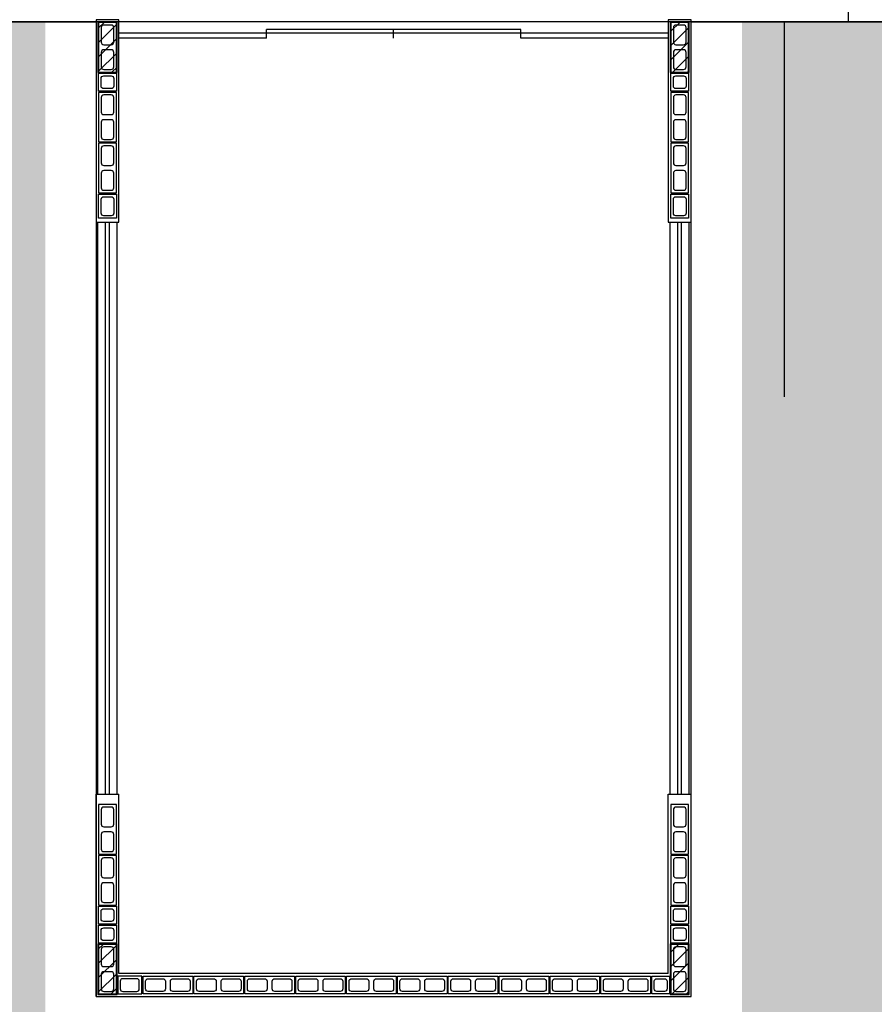
# Model space of a CAD drawing. Units: millimetres. Extents: x 288 to 1616, y 12 to 510.
# Drawn here: x 338 to 345, y 452 to 460 of the extents above; entities that cross this region are included whole.
import ezdxf

# ---------------------------------------------------------------- set-up
doc = ezdxf.new("R2010")
doc.units = ezdxf.units.MM
doc.linetypes.add('DASHED', pattern=[0.75, 0.5, -0.25])
for name, color, linetype in [('0_ESTRUTURA', 2, 'Continuous'), ('ALV', 4, 'Continuous'), ('ARQ-ALV', 4, 'Continuous'), ('ARQ-Revest', 2, 'Continuous'), ('ARQ_HATCH', 7, 'Continuous'), ('ARQ_PERIMETRO', 5, 'Continuous'), ('Caix.', 1, 'Continuous'), ('caixilho', 2, 'Continuous'), ('GUIA 2', 1, 'Continuous'), ('PISO', 1, 'Continuous')]:
    doc.layers.add(name, color=color, linetype=linetype)

# ---------------------------------------------------------------- blocks, each defined once
blk = doc.blocks.new('A$C10177EE5')
at = {"layer": 'ALV', "color": 251}
blk.add_lwpolyline([(0.025, 0), (0.025, 0.39), (0.165, 0.39), (0.165, 0)], close=True, dxfattribs=at)
for points in [[(0.145, 0.235, -0.414214), (0.125, 0.215), (0.065, 0.215, -0.414214), (0.045, 0.235), (0.045, 0.35, -0.414214), (0.065, 0.37), (0.125, 0.37, -0.414214), (0.145, 0.35)], [(0.145, 0.04, -0.414214), (0.125, 0.02), (0.065, 0.02, -0.414214), (0.045, 0.04), (0.045, 0.155, -0.414214), (0.065, 0.175), (0.125, 0.175, -0.414214), (0.145, 0.155)]]:
    blk.add_lwpolyline(points, format="xyb", close=True, dxfattribs=at)
blk = doc.blocks.new('21')
at = {"layer": 'ALV', "color": 251}
blk.add_lwpolyline([(-983.4145, -486.8621), (-983.2245, -486.8621), (-983.2245, -486.7221), (-983.4145, -486.7221)], close=True, dxfattribs=at)
blk.add_lwpolyline([(-983.3745, -486.7421, 0.414214), (-983.3945, -486.7621), (-983.3945, -486.8221, 0.414214), (-983.3745, -486.8421), (-983.2645, -486.8421, 0.414214), (-983.2445, -486.8221), (-983.2445, -486.7621, 0.414214), (-983.2645, -486.7421)], format="xyb", close=True, dxfattribs=at)
blk = doc.blocks.new('14')
at = {"layer": 'ALV', "color": 251}
blk.add_lwpolyline([(-982.921, -486.8621), (-982.781, -486.8621), (-982.781, -486.7221), (-982.921, -486.7221)], close=True, dxfattribs=at)
blk.add_lwpolyline([(-982.881, -486.7421, 0.414214), (-982.901, -486.7621), (-982.901, -486.8221, 0.414214), (-982.881, -486.8421), (-982.821, -486.8421, 0.414214), (-982.801, -486.8221), (-982.801, -486.7621, 0.414214), (-982.821, -486.7421)], format="xyb", close=True, dxfattribs=at)

msp = doc.modelspace()

# ---------------------------------------------------------------- hatches: boundary and pattern name
at = {"layer": 'ARQ_HATCH'}
msp.add_hatch(color=63, dxfattribs=at).paths.add_polyline_path([(347.4535, 459.8431), (344.1185, 459.8431), (344.1185, 451.7781), (338.6385, 451.7781), (338.6385, 459.8431), (336.2035, 459.8431), (336.2035, 459.6931), (335.7634, 459.6931), (335.7634, 456.8618), (336.2143, 456.8618), (336.2147, 449.1818), (339.0535, 446.3431), (339.0535, 437.9431), (347.4535, 437.9431)])

# ---------------------------------------------------------------- linework, layer by layer
at = {"layer": '0_ESTRUTURA', "color": 251}
for p, q in [((339.0535, 459.7889), (339.1077, 459.8431)), ((339.0535, 459.6757), (339.2035, 459.8257)), ((343.5535, 459.7634), (343.6332, 459.8431)), ((343.5535, 459.6502), (343.7035, 459.8002)), ((339.0535, 459.5626), (339.2035, 459.7126)), ((343.5535, 459.5371), (343.7035, 459.6871)), ((339.0535, 459.4494), (339.2035, 459.5994)), ((343.5726, 459.4431), (343.7035, 459.574)), ((339.1602, 459.4431), (339.2035, 459.4863)), ((343.6857, 459.4431), (343.7035, 459.4608)), ((339.0535, 452.5481), (339.0984, 452.5931)), ((339.0535, 452.4349), (339.2035, 452.5849)), ((343.5535, 452.5226), (343.6239, 452.5931)), ((343.5535, 452.4095), (343.7035, 452.5595)), ((339.0535, 452.3218), (339.2035, 452.4718)), ((343.5535, 452.2963), (343.7035, 452.4463)), ((339.0535, 452.2087), (339.2035, 452.3587)), ((343.5633, 452.1931), (343.7035, 452.3332)), ((339.151, 452.1931), (339.2035, 452.2455)), ((343.6765, 452.1931), (343.7035, 452.2201))]:
    msp.add_line(p, q, dxfattribs=at)
for points in [[(339.0535, 459.4431), (339.2035, 459.4431), (339.2035, 459.8431), (339.0535, 459.8431), (339.0535, 459.4431)], [(343.5535, 459.4431), (343.7035, 459.4431), (343.7035, 459.8431), (343.5535, 459.8431), (343.5535, 459.4431)], [(339.0535, 452.1931), (339.2035, 452.1931), (339.2035, 452.5931), (339.0535, 452.5931), (339.0535, 452.1931)], [(343.5535, 452.1931), (343.7035, 452.1931), (343.7035, 452.5931), (343.5535, 452.5931), (343.5535, 452.1931)]]:
    msp.add_lwpolyline(points, close=True, dxfattribs=at)
at = {"layer": 'ARQ-Revest', "color": 251, "linetype": 'Continuous', "ltscale": 0.1}
for p, q in [((343.7185, 459.8574), (343.5385, 459.8574)), ((339.0385, 458.2681), (339.2185, 458.2681)), ((343.5385, 458.2681), (343.7185, 458.2681)), ((339.0385, 453.7681), (339.2185, 453.7681)), ((339.0385, 452.1781), (339.0385, 453.7681)), ((339.2185, 452.3581), (339.2185, 453.7681)), ((343.5385, 453.7681), (343.7185, 453.7681)), ((343.5385, 452.3581), (343.5385, 453.7681)), ((343.7185, 452.1781), (343.7185, 453.7681)), ((339.0385, 452.1781), (343.7185, 452.1781))]:
    msp.add_line(p, q, dxfattribs=at)
for points in [[(339.0385, 459.8574), (339.0385, 458.2681)], [(339.2185, 458.2681), (339.2185, 459.8574), (339.0385, 459.8574)], [(343.5385, 459.8574), (343.5385, 458.2681)], [(343.7185, 458.2681), (343.7185, 459.8574)], [(343.5385, 452.3581), (339.2185, 452.3581)]]:
    msp.add_lwpolyline(points, dxfattribs=at)
at = {"layer": 'ARQ_PERIMETRO', "color": 253, "linetype": 'DASHED', "ltscale": 20}
for p, q in [((336.2035, 459.8431), (339.0385, 459.8431)), ((343.7185, 459.8431), (348.0385, 459.8431))]:
    msp.add_line(p, q, dxfattribs=at)
at = {"layer": 'ARQ_PERIMETRO'}
msp.add_lwpolyline([(339.0385, 459.8431), (339.0385, 452.1781), (343.7185, 452.1781), (343.7185, 459.8431)], dxfattribs=at)
at = {"layer": 'Caix.', "color": 251, "ltscale": 0.1}
for p, q in [((339.0535, 453.7681), (339.0535, 458.2681)), ((339.2035, 453.7681), (339.2035, 458.2681)), ((343.5535, 453.7681), (343.5535, 458.2681)), ((343.7035, 453.7681), (343.7035, 458.2681))]:
    msp.add_line(p, q, dxfattribs=at)
at = {"layer": 'caixilho', "color": 251, "ltscale": 0.1}
for p, q in [((343.5385, 459.7531), (339.2185, 459.7531)), ((342.3785, 459.7831), (340.3785, 459.7831)), ((340.3785, 459.7131), (340.3785, 459.7831)), ((341.3785, 459.7131), (341.3785, 459.7831)), ((342.3785, 459.7131), (342.3785, 459.7831)), ((340.3785, 459.7131), (339.2185, 459.7131)), ((343.5385, 459.7131), (342.3785, 459.7131)), ((339.1135, 453.7681), (339.1135, 458.2681)), ((339.1435, 453.7681), (339.1435, 458.2681)), ((343.6135, 453.7681), (343.6135, 458.2681)), ((343.6435, 453.7681), (343.6435, 458.2681))]:
    msp.add_line(p, q, dxfattribs=at)
at = {"layer": 'PISO', "color": 251, "ltscale": 0.1}
for p, q in [((344.9535, 462.6931), (344.9535, 459.8431)), ((348.0535, 459.8431), (336.2035, 459.8431)), ((344.4535, 456.8925), (344.4535, 459.8431))]:
    msp.add_line(p, q, dxfattribs=at)

# ---------------------------------------------------------------- block references
at = {"layer": 'ARQ-ALV', "color": 251, "xscale": -1, "rotation": 180}
for p in [(339.0335, 459.8374), (343.5335, 459.8374), (339.0335, 459.2874), (343.5335, 459.2874), (339.0335, 458.8874), (343.5335, 458.8874), (339.0335, 453.6874), (343.5335, 453.6874), (339.0335, 453.2874), (343.5335, 453.2874), (339.0335, 452.5881), (343.5335, 452.5881)]:
    msp.add_blockref('A$C10177EE5', p, dxfattribs=at)
at = {"layer": 'ARQ-ALV', "color": 251, "rotation": 90}
for p in [(339.7985, 452.1731), (340.1985, 452.1731), (340.5985, 452.1731), (340.9985, 452.1731), (341.3985, 452.1731), (341.7985, 452.1731), (342.1985, 452.1731), (342.5985, 452.1731), (342.9985, 452.1731), (343.3985, 452.1731)]:
    msp.add_blockref('A$C10177EE5', p, dxfattribs=at)
at = {"layer": 'GUIA 2', "color": 251, "linetype": 'Continuous', "xscale": -1}
for name, p, rotation in [('14', (1321.9794, -27.4247), 180), ('14', (1326.4794, -27.4247), 180), ('21', (825.9206, 1441.712), 270), ('21', (830.4206, 1441.712), 270), ('14', (1321.9794, -33.974), 180), ('14', (1326.4794, -33.974), 180), ('14', (1321.9794, -34.124), 180), ('14', (1326.4794, -34.124), 180), ('14', (1326.3294, -34.524), 180)]:
    msp.add_blockref(name, p, dxfattribs=dict(at, rotation=rotation))
at = {"layer": 'GUIA 2', "color": 251, "linetype": 'Continuous'}
msp.add_blockref('21', (1322.623, 939.0602), dxfattribs=at)

doc.saveas('drawing.dxf')
